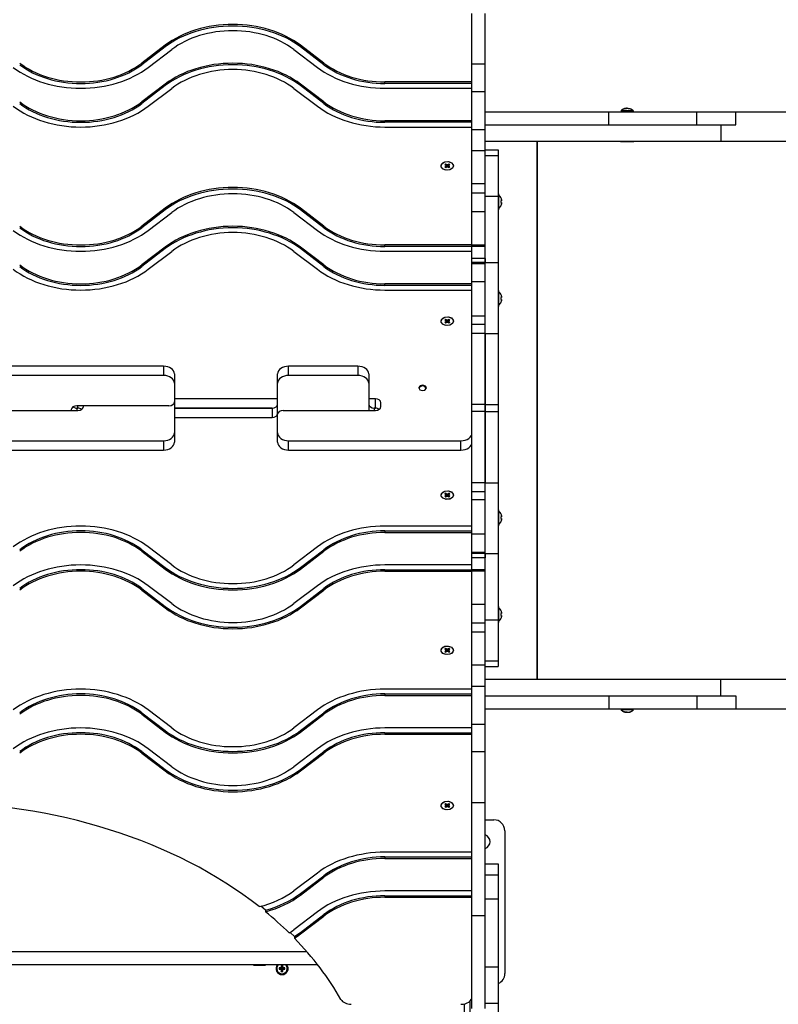
# Model space of a CAD drawing. Units: millimetres. Extents: x 3772 to 12054, y -4363 to 4219.
# Drawn here: x 7654 to 8345, y -1282 to -385 of the extents above; entities that cross this region are included whole.
import ezdxf

# ---------------------------------------------------------------- set-up
doc = ezdxf.new("R2010")
doc.units = ezdxf.units.MM

# ---------------------------------------------------------------- blocks, each defined once
blk = doc.blocks.new('ИЛ-09')
for p, q in [((2745, 763.15), (2745, 809.51)), ((2757, 763.15), (2757, 809.51)), ((2465.6, 780.5), (2444.2, 764.22)), ((2465.6, 779.08), (2465.6, 780.5)), ((2588.71, 779.08), (2588.71, 780.5)), ((2610.11, 764.22), (2588.71, 780.5)), ((2465.6, 779.08), (2444.2, 762.81)), ((2450.13, 760.32), (2471.53, 776.6)), ((2582.77, 776.6), (2604.18, 760.32)), ((2610.11, 762.81), (2588.71, 779.08)), ((2444.2, 762.81), (2444.2, 764.22)), ((2610.11, 762.81), (2610.11, 764.22)), ((2745, 738.05), (2745, 763.15)), ((2757, 763.15), (2745, 763.15)), ((2757, 738.05), (2757, 763.15)), ((2465.6, 745.14), (2444.2, 728.87)), ((2465.6, 743.73), (2465.6, 745.14)), ((2588.71, 743.73), (2588.71, 745.14)), ((2610.11, 728.87), (2588.71, 745.14)), ((2745, 747.09), (2665.73, 747.09)), ((2665.73, 745.67), (2665.73, 747.09)), ((2745, 745.67), (2665.73, 745.67)), ((2465.6, 743.73), (2444.2, 727.45)), ((2450.13, 724.97), (2471.53, 741.24)), ((2582.77, 741.24), (2604.18, 724.97)), ((2610.11, 727.45), (2588.71, 743.73)), ((2665.73, 741.36), (2745, 741.36)), ((2745, 703.47), (2745, 738.05)), ((2757, 738.05), (2745, 738.05)), ((2757, 703.47), (2757, 738.05)), ((2444.2, 727.45), (2444.2, 728.87)), ((2610.11, 727.45), (2610.11, 728.87)), ((2757, 720), (2869.88, 720)), ((2869.88, 708), (2869.88, 720)), ((2869.88, 720), (2949.99, 720)), ((2880.87, 720.92), (2881.79, 720)), ((2886.49, 720.92), (2880.87, 720.92)), ((2881.46, 721.42), (2881.4, 721.42)), ((2892.12, 720.92), (2886.49, 720.92)), ((2892.12, 720.92), (2891.19, 720)), ((2891.58, 721.42), (2891.52, 721.42)), ((2949.99, 720), (2985.47, 720)), ((2949.99, 708), (2949.99, 720)), ((2985.47, 720), (3042.73, 720)), ((2985.47, 708), (2985.47, 720)), ((2665.73, 710.32), (2665.73, 711.73)), ((2745, 711.73), (2665.73, 711.73)), ((2745, 710.32), (2665.73, 710.32)), ((2665.73, 706), (2745, 706)), ((2745, 684.29), (2745, 703.47)), ((2757, 703.47), (2745, 703.47)), ((2757, 708), (2869.88, 708)), ((2757, 684.29), (2757, 703.47)), ((2869.88, 708), (2949.99, 708)), ((2949.99, 708), (2985.47, 708)), ((2971.89, 708), (2971.89, 693)), ((2757, 693), (2971.89, 693)), ((2804.14, 693), (2804.14, 203)), ((2804.3, 693), (2804.3, 203)), ((2880.34, 693), (2880.49, 692.85)), ((2880.49, 692.85), (2892.49, 692.85)), ((2892.64, 693), (2892.49, 692.85)), ((2971.89, 693), (3114.35, 693)), ((2757, 684.29), (2745, 684.29)), ((2745, 654.16), (2745, 684.29)), ((2757, 685.28), (2769, 685.28)), ((2757, 654.16), (2757, 684.29)), ((2769, 685.28), (2769, 680.16)), ((2716.9, 670.62), (2717.81, 672.78)), ((2717.81, 672.78), (2720.25, 674.24)), ((2720.25, 674.24), (2723.42, 674.52)), ((2723.42, 674.52), (2726.29, 673.53)), ((2726.29, 673.53), (2727.93, 671.59)), ((2757, 680.16), (2769, 680.16)), ((2769, 680.16), (2769, 643)), ((2717.02, 669.8), (2716.9, 670.62)), ((2718.54, 667.82), (2717.02, 669.8)), ((2718.71, 667.7), (2718.54, 667.82)), ((2721.58, 666.71), (2718.71, 667.7)), ((2721.13, 672.26), (2720.17, 671.59)), ((2720.17, 671.59), (2720.8, 671.15)), ((2720.8, 670.09), (2720.17, 669.65)), ((2720.17, 669.65), (2721.16, 668.99)), ((2720.17, 669.65), (2721.13, 668.97)), ((2720.8, 671.15), (2721.21, 670.62)), ((2721.21, 670.62), (2720.8, 670.09)), ((2720.8, 670.09), (2721.51, 669.25)), ((2721.75, 671.82), (2721.13, 672.26)), ((2721.13, 672.26), (2722.03, 669.52)), ((2721.13, 668.97), (2721.75, 669.41)), ((2721.21, 670.62), (2721.81, 669.44)), ((2724.75, 666.99), (2721.58, 666.71)), ((2722.5, 671.53), (2721.75, 671.82)), ((2721.75, 671.82), (2722.2, 669.59)), ((2721.75, 669.41), (2722.5, 669.71)), ((2723.25, 671.82), (2722.5, 671.53)), ((2722.5, 671.53), (2722.5, 669.71)), ((2722.5, 669.71), (2723.25, 669.41)), ((2723.25, 671.82), (2722.8, 669.59)), ((2723.87, 672.26), (2722.97, 669.52)), ((2723.79, 670.62), (2723.19, 669.44)), ((2723.87, 672.26), (2723.25, 671.82)), ((2723.25, 669.41), (2723.87, 668.97)), ((2724.2, 670.09), (2723.49, 669.25)), ((2723.79, 670.62), (2724.2, 671.15)), ((2724.2, 670.09), (2723.79, 670.62)), ((2724.83, 669.65), (2723.84, 668.99)), ((2724.83, 671.59), (2723.87, 672.26)), ((2723.87, 668.97), (2724.83, 669.65)), ((2724.2, 671.15), (2724.83, 671.59)), ((2724.83, 669.65), (2724.2, 670.09)), ((2727.19, 668.45), (2724.75, 666.99)), ((2728.1, 670.62), (2727.19, 668.45)), ((2727.93, 671.59), (2728.1, 670.62)), ((2745, 645.79), (2745, 654.16)), ((2757, 654.16), (2745, 654.16)), ((2745, 628.74), (2745, 645.79)), ((2757, 645.79), (2745, 645.79)), ((2757, 645.79), (2757, 654.16)), ((2757, 628.74), (2757, 645.79)), ((2757, 643), (2769, 643)), ((2769.52, 645.25), (2769, 645.25)), ((2769, 643), (2769, 582.57)), ((2769.52, 638), (2769.52, 645.25)), ((2769.52, 630.75), (2769.52, 638)), ((2771.65, 641.03), (2771.68, 641.05)), ((2771.65, 638.78), (2771.94, 638.83)), ((2771.94, 637.17), (2771.65, 637.22)), ((2465.6, 632), (2444.2, 615.73)), ((2465.6, 630.59), (2444.2, 614.31)), ((2450.13, 611.83), (2471.53, 628.1)), ((2465.6, 630.59), (2465.6, 632)), ((2582.77, 628.1), (2604.18, 611.83)), ((2588.71, 630.59), (2588.71, 632)), ((2610.11, 615.73), (2588.71, 632)), ((2610.11, 614.31), (2588.71, 630.59)), ((2757, 628.74), (2745, 628.74)), ((2745, 598.56), (2745, 628.74)), ((2757, 598.56), (2757, 628.74)), ((2769.52, 630.75), (2769, 630.75)), ((2771.68, 634.95), (2771.65, 634.97)), ((2444.2, 614.31), (2444.2, 615.73)), ((2610.11, 614.31), (2610.11, 615.73)), ((2465.6, 596.65), (2444.2, 580.37)), ((2465.6, 595.24), (2444.2, 578.96)), ((2450.13, 576.47), (2471.53, 592.75)), ((2465.6, 595.24), (2465.6, 596.65)), ((2582.77, 592.75), (2604.18, 576.47)), ((2610.11, 580.37), (2588.71, 596.65)), ((2588.71, 595.24), (2588.71, 596.65)), ((2610.11, 578.96), (2588.71, 595.24)), ((2665.73, 597.18), (2665.73, 598.59)), ((2745, 598.59), (2665.73, 598.59)), ((2745, 597.18), (2665.73, 597.18)), ((2665.73, 592.87), (2745, 592.87)), ((2757, 598.56), (2745, 598.56)), ((2745, 597.21), (2745, 598.56)), ((2745, 586.27), (2745, 597.21)), ((2757, 597.21), (2745, 597.21)), ((2757, 597.21), (2757, 598.56)), ((2757, 586.27), (2757, 597.21)), ((2757, 586.27), (2745, 586.27)), ((2745, 582.57), (2745, 586.27)), ((2757, 586.27), (2757, 582.57)), ((2757, 582.57), (2757, 586.27)), ((2444.2, 578.96), (2444.2, 580.37)), ((2610.11, 578.96), (2610.11, 580.37)), ((2745, 581.38), (2745, 582.57)), ((2757, 582.57), (2745, 582.57)), ((2757, 581.38), (2745, 581.38)), ((2745, 564.94), (2745, 581.38)), ((2757, 582.57), (2769, 582.57)), ((2757, 581.38), (2757, 582.57)), ((2757, 564.94), (2757, 581.38)), ((2769, 582.57), (2769, 517.94)), ((2745, 563.24), (2665.73, 563.24)), ((2665.73, 561.82), (2665.73, 563.24)), ((2745, 561.82), (2665.73, 561.82)), ((2665.73, 557.51), (2745, 557.51)), ((2745, 533.66), (2745, 564.94)), ((2757, 564.94), (2745, 564.94)), ((2757, 533.66), (2757, 564.94)), ((2769.52, 557.1), (2769, 557.1)), ((2769.52, 549.85), (2769.52, 557.1)), ((2769.52, 542.6), (2769.52, 549.85)), ((2771.65, 552.88), (2771.68, 552.9)), ((2771.65, 550.63), (2771.94, 550.68)), ((2771.94, 549.01), (2771.65, 549.06)), ((2769.52, 542.6), (2769, 542.6)), ((2771.68, 546.8), (2771.65, 546.82)), ((2716.9, 529.2), (2717.81, 531.36)), ((2717.02, 528.38), (2716.9, 529.2)), ((2717.81, 531.36), (2720.25, 532.82)), ((2721.13, 530.84), (2720.17, 530.17)), ((2720.17, 530.17), (2720.8, 529.73)), ((2720.25, 532.82), (2723.42, 533.1)), ((2720.8, 529.73), (2721.21, 529.2)), ((2721.21, 529.2), (2720.8, 528.67)), ((2721.75, 530.4), (2721.13, 530.84)), ((2721.13, 530.84), (2722.03, 528.1)), ((2721.21, 529.2), (2721.81, 528.02)), ((2722.5, 530.11), (2721.75, 530.4)), ((2721.75, 530.4), (2722.2, 528.17)), ((2723.25, 530.4), (2722.5, 530.11)), ((2722.5, 530.11), (2722.5, 528.29)), ((2723.25, 530.4), (2722.8, 528.17)), ((2723.87, 530.84), (2722.97, 528.1)), ((2723.79, 529.2), (2723.19, 528.02)), ((2723.87, 530.84), (2723.25, 530.4)), ((2723.42, 533.1), (2726.29, 532.11)), ((2723.79, 529.2), (2724.2, 529.73)), ((2724.2, 528.67), (2723.79, 529.2)), ((2724.83, 530.17), (2723.87, 530.84)), ((2724.2, 529.73), (2724.83, 530.17)), ((2726.29, 532.11), (2727.93, 530.17)), ((2728.1, 529.2), (2727.19, 527.03)), ((2727.93, 530.17), (2728.1, 529.2)), ((2757, 533.66), (2745, 533.66)), ((2745, 526.3), (2745, 533.66)), ((2757, 526.3), (2757, 533.66)), ((2718.54, 526.4), (2717.02, 528.38)), ((2718.71, 526.28), (2718.54, 526.4)), ((2721.58, 525.29), (2718.71, 526.28)), ((2720.8, 528.67), (2720.17, 528.23)), ((2720.17, 528.23), (2721.16, 527.57)), ((2720.17, 528.23), (2721.13, 527.55)), ((2720.8, 528.67), (2721.51, 527.82)), ((2721.13, 527.55), (2721.75, 527.99)), ((2724.75, 525.57), (2721.58, 525.29)), ((2721.75, 527.99), (2722.5, 528.29)), ((2722.5, 528.29), (2723.25, 527.99)), ((2723.25, 527.99), (2723.87, 527.55)), ((2724.2, 528.67), (2723.49, 527.82)), ((2724.83, 528.23), (2723.84, 527.57)), ((2723.87, 527.55), (2724.83, 528.23)), ((2724.83, 528.23), (2724.2, 528.67)), ((2727.19, 527.03), (2724.75, 525.57)), ((2745, 517.94), (2745, 526.3)), ((2757, 526.3), (2745, 526.3)), ((2757, 517.94), (2757, 526.3)), ((2757, 517.94), (2745, 517.94)), ((2745, 453.21), (2745, 517.94)), ((2757, 517.94), (2769, 517.94)), ((2757, 517.94), (2757, 453.21)), ((2757, 453.21), (2757, 517.94)), ((2769, 517.94), (2769, 453.21)), ((2464, 488.18), (2307, 488.18)), ((2464, 488.18), (2464, 479.7)), ((2641, 488.18), (2578, 488.18)), ((2578, 479.7), (2578, 488.18)), ((2641, 488.18), (2641, 479.7)), ((2464, 479.7), (2307, 479.7)), ((2474, 481.11), (2474, 472.63)), ((2568, 472.63), (2568, 481.11)), ((2641, 479.7), (2578, 479.7)), ((2651, 481.11), (2651, 472.63)), ((2474, 472.63), (2474, 455.66)), ((2568, 445.05), (2568, 472.63)), ((2651, 472.63), (2651, 447.88)), ((2696.58, 468.91), (2696.5, 468.38)), ((2696.5, 468.38), (2697.4, 466.73)), ((2697.57, 469.46), (2696.54, 468.03)), ((2697.95, 470.39), (2696.58, 468.91)), ((2697.4, 466.73), (2699.63, 465.92)), ((2699.87, 470.15), (2697.57, 469.46)), ((2700.37, 470.85), (2697.95, 470.39)), ((2699.63, 465.92), (2702.05, 466.38)), ((2702.24, 469.58), (2699.87, 470.15)), ((2702.6, 470.04), (2700.37, 470.85)), ((2702.05, 466.38), (2703.42, 467.86)), ((2703.46, 468.03), (2702.24, 469.58)), ((2703.5, 468.38), (2702.6, 470.04)), ((2703.42, 467.86), (2703.5, 468.38)), ((2568, 458.49), (2474, 458.49)), ((2657, 458.49), (2651, 458.49)), ((2657, 450), (2657, 458.49)), ((2380, 448.59), (2380, 447.88)), ((2381.43, 451.06), (2384.09, 450.06)), ((2384.09, 450.06), (2385, 450)), ((2469, 452.12), (2385, 452.12)), ((2385, 450), (2385, 447.88)), ((2385, 450), (2386, 450)), ((2386, 450), (2385, 450)), ((2386, 450), (2386, 452.12)), ((2386.91, 449.94), (2386, 450)), ((2389.57, 448.94), (2386.91, 449.94)), ((2391, 451.41), (2391, 452.12)), ((2474, 455.66), (2474, 427.37)), ((2474, 450), (2563, 450)), ((2563, 450), (2474, 450)), ((2563, 450), (2563, 441.51)), ((2656, 450), (2657, 450)), ((2656, 450), (2656, 447.88)), ((2657, 450), (2656, 450)), ((2657.91, 449.94), (2657, 450)), ((2660.57, 448.94), (2657.91, 449.94)), ((2662, 451.41), (2662, 454.95)), ((2745, 446.79), (2745, 453.21)), ((2757, 453.21), (2745, 453.21)), ((2757, 453.21), (2769, 453.21)), ((2757, 453.21), (2757, 446.79)), ((2757, 446.79), (2757, 453.21)), ((2769, 453.21), (2769, 446.79)), ((2302, 447.88), (2386, 447.88)), ((2474, 441.51), (2563, 441.51)), ((2568, 427.37), (2568, 444.34)), ((2573, 447.88), (2657, 447.88)), ((2757, 446.79), (2745, 446.79)), ((2745, 427.84), (2745, 446.79)), ((2757, 446.79), (2769, 446.79)), ((2757, 446.79), (2757, 382.06)), ((2757, 382.06), (2757, 446.79)), ((2769, 446.79), (2769, 382.06)), ((2474, 427.37), (2474, 418.89)), ((2568, 418.89), (2568, 427.37)), ((2745, 427.37), (2745, 427.84)), ((2745, 426.83), (2745, 427.37)), ((2745, 382.06), (2745, 427.37)), ((2307, 420.3), (2464, 420.3)), ((2464, 420.3), (2464, 411.82)), ((2578, 420.3), (2735, 420.3)), ((2578, 411.82), (2578, 420.3)), ((2735, 411.82), (2735, 420.3)), ((2307, 411.82), (2464, 411.82)), ((2578, 411.82), (2735, 411.82)), ((2745, 373.7), (2745, 382.06)), ((2757, 382.06), (2745, 382.06)), ((2757, 382.06), (2769, 382.06)), ((2757, 373.7), (2757, 382.06)), ((2769, 382.06), (2769, 317.43)), ((2716.9, 370.8), (2717.81, 372.97)), ((2717.07, 369.83), (2716.9, 370.8)), ((2718.71, 367.89), (2717.07, 369.83)), ((2717.81, 372.97), (2720.25, 374.43)), ((2721.58, 366.9), (2718.71, 367.89)), ((2721.13, 372.45), (2720.17, 371.77)), ((2720.17, 371.77), (2721.16, 372.43)), ((2720.17, 371.77), (2720.8, 371.33)), ((2720.8, 370.27), (2720.17, 369.83)), ((2720.17, 369.83), (2721.13, 369.16)), ((2720.25, 374.43), (2723.42, 374.71)), ((2720.8, 371.33), (2721.51, 372.18)), ((2720.8, 371.33), (2721.21, 370.8)), ((2721.21, 370.8), (2720.8, 370.27)), ((2721.75, 372.01), (2721.13, 372.45)), ((2721.13, 369.16), (2722.03, 371.9)), ((2721.13, 369.16), (2721.75, 369.6)), ((2721.21, 370.8), (2721.81, 371.98)), ((2722.5, 371.71), (2721.75, 372.01)), ((2721.75, 369.6), (2722.2, 371.83)), ((2721.75, 369.6), (2722.5, 369.89)), ((2723.25, 372.01), (2722.5, 371.71)), ((2722.5, 369.89), (2722.5, 371.71)), ((2722.5, 369.89), (2723.25, 369.6)), ((2723.25, 369.6), (2722.8, 371.83)), ((2723.87, 369.16), (2722.97, 371.9)), ((2723.79, 370.8), (2723.19, 371.98)), ((2723.87, 372.45), (2723.25, 372.01)), ((2723.25, 369.6), (2723.87, 369.16)), ((2723.42, 374.71), (2726.29, 373.72)), ((2724.2, 371.33), (2723.49, 372.18)), ((2723.79, 370.8), (2724.2, 371.33)), ((2724.2, 370.27), (2723.79, 370.8)), ((2724.83, 371.77), (2723.84, 372.43)), ((2724.83, 371.77), (2723.87, 372.45)), ((2723.87, 369.16), (2724.83, 369.83)), ((2724.2, 371.33), (2724.83, 371.77)), ((2724.83, 369.83), (2724.2, 370.27)), ((2727.19, 368.64), (2724.75, 367.18)), ((2726.29, 373.72), (2726.46, 373.6)), ((2726.46, 373.6), (2727.98, 371.62)), ((2728.1, 370.8), (2727.19, 368.64)), ((2727.98, 371.62), (2728.1, 370.8)), ((2745, 366.34), (2745, 373.7)), ((2757, 373.7), (2745, 373.7)), ((2757, 366.34), (2757, 373.7)), ((2724.75, 367.18), (2721.58, 366.9)), ((2745, 335.06), (2745, 366.34)), ((2757, 366.34), (2745, 366.34)), ((2757, 335.06), (2757, 366.34)), ((2769.52, 357.4), (2769, 357.4)), ((2769.52, 350.15), (2769.52, 357.4)), ((2769.52, 342.9), (2769.52, 350.15)), ((2771.65, 353.18), (2771.68, 353.2)), ((2771.65, 350.94), (2771.94, 350.99)), ((2745, 342.49), (2665.73, 342.49)), ((2769.52, 342.9), (2769, 342.9)), ((2771.94, 349.32), (2771.65, 349.37)), ((2771.68, 347.1), (2771.65, 347.12)), ((2665.73, 338.18), (2665.73, 336.76)), ((2665.73, 338.18), (2745, 338.18)), ((2665.73, 336.76), (2745, 336.76)), ((2745, 318.62), (2745, 335.06)), ((2757, 335.06), (2745, 335.06)), ((2757, 318.62), (2757, 335.06)), ((2471.53, 307.25), (2450.13, 323.53)), ((2604.18, 323.53), (2582.77, 307.25)), ((2444.2, 321.04), (2465.6, 304.76)), ((2444.2, 321.04), (2444.2, 319.63)), ((2444.2, 319.63), (2465.6, 303.35)), ((2588.71, 304.76), (2610.11, 321.04)), ((2588.71, 303.35), (2610.11, 319.63)), ((2610.11, 321.04), (2610.11, 319.63)), ((2757, 318.62), (2745, 318.62)), ((2745, 317.43), (2745, 318.62)), ((2757, 317.43), (2745, 317.43)), ((2745, 313.73), (2745, 317.43)), ((2757, 317.43), (2757, 318.62)), ((2757, 317.43), (2757, 313.73)), ((2757, 317.43), (2769, 317.43)), ((2757, 313.73), (2757, 317.43)), ((2769, 317.43), (2769, 257)), ((2745, 307.13), (2665.73, 307.13)), ((2745, 302.79), (2745, 313.73)), ((2757, 313.73), (2745, 313.73)), ((2757, 302.79), (2757, 313.73)), ((2465.6, 304.76), (2465.6, 303.35)), ((2588.71, 304.76), (2588.71, 303.35)), ((2665.73, 302.82), (2745, 302.82)), ((2665.73, 302.82), (2665.73, 301.41)), ((2665.73, 301.41), (2745, 301.41)), ((2745, 301.44), (2745, 302.79)), ((2757, 302.79), (2745, 302.79)), ((2745, 271.26), (2745, 301.44)), ((2757, 301.44), (2745, 301.44)), ((2757, 301.44), (2757, 302.79)), ((2757, 271.26), (2757, 301.44)), ((2471.53, 271.9), (2450.13, 288.17)), ((2604.18, 288.17), (2582.77, 271.9)), ((2444.2, 285.69), (2444.2, 284.27)), ((2444.2, 285.69), (2465.6, 269.41)), ((2444.2, 284.27), (2465.6, 268)), ((2588.71, 269.41), (2610.11, 285.69)), ((2588.71, 268), (2610.11, 284.27)), ((2610.11, 285.69), (2610.11, 284.27)), ((2465.6, 269.41), (2465.6, 268)), ((2588.71, 269.41), (2588.71, 268)), ((2745, 254.21), (2745, 271.26)), ((2757, 271.26), (2745, 271.26)), ((2757, 254.21), (2757, 271.26)), ((2769.52, 269.25), (2769, 269.25)), ((2769.52, 262), (2769.52, 269.25)), ((2769.52, 254.75), (2769.52, 262)), ((2771.65, 265.03), (2771.68, 265.05)), ((2771.65, 262.78), (2771.94, 262.83)), ((2771.94, 261.17), (2771.65, 261.22)), ((2757, 254.21), (2745, 254.21)), ((2745, 245.84), (2745, 254.21)), ((2757, 257), (2769, 257)), ((2757, 245.84), (2757, 254.21)), ((2769, 257), (2769, 219.84)), ((2769.52, 254.75), (2769, 254.75)), ((2771.68, 258.95), (2771.65, 258.97)), ((2757, 245.84), (2745, 245.84)), ((2745, 215.71), (2745, 245.84)), ((2757, 215.71), (2757, 245.84)), ((2720.25, 233.01), (2723.42, 233.29)), ((2723.42, 233.29), (2726.29, 232.3)), ((2716.9, 229.38), (2717.81, 231.55)), ((2717.07, 228.41), (2716.9, 229.38)), ((2718.71, 226.47), (2717.07, 228.41)), ((2717.81, 231.55), (2720.25, 233.01)), ((2721.58, 225.48), (2718.71, 226.47)), ((2721.13, 231.03), (2720.17, 230.35)), ((2720.17, 230.35), (2721.16, 231.01)), ((2720.17, 230.35), (2720.8, 229.91)), ((2720.8, 228.85), (2720.17, 228.41)), ((2720.17, 228.41), (2721.13, 227.74)), ((2720.8, 229.91), (2721.51, 230.75)), ((2720.8, 229.91), (2721.21, 229.38)), ((2721.21, 229.38), (2720.8, 228.85)), ((2721.75, 230.59), (2721.13, 231.03)), ((2721.13, 227.74), (2722.03, 230.48)), ((2721.13, 227.74), (2721.75, 228.18)), ((2721.21, 229.38), (2721.81, 230.56)), ((2724.75, 225.76), (2721.58, 225.48)), ((2722.5, 230.29), (2721.75, 230.59)), ((2721.75, 228.18), (2722.2, 230.41)), ((2721.75, 228.18), (2722.5, 228.47)), ((2723.25, 230.59), (2722.5, 230.29)), ((2722.5, 228.47), (2722.5, 230.29)), ((2722.5, 228.47), (2723.25, 228.18)), ((2723.25, 228.18), (2722.8, 230.41)), ((2723.87, 227.74), (2722.97, 230.48)), ((2723.79, 229.38), (2723.19, 230.56)), ((2723.87, 231.03), (2723.25, 230.59)), ((2723.25, 228.18), (2723.87, 227.74)), ((2724.2, 229.91), (2723.49, 230.75)), ((2723.79, 229.38), (2724.2, 229.91)), ((2724.2, 228.85), (2723.79, 229.38)), ((2724.83, 230.35), (2723.84, 231.01)), ((2724.83, 230.35), (2723.87, 231.03)), ((2723.87, 227.74), (2724.83, 228.41)), ((2724.2, 229.91), (2724.83, 230.35)), ((2724.83, 228.41), (2724.2, 228.85)), ((2727.19, 227.22), (2724.75, 225.76)), ((2726.29, 232.3), (2726.46, 232.18)), ((2726.46, 232.18), (2727.98, 230.2)), ((2728.1, 229.38), (2727.19, 227.22)), ((2727.98, 230.2), (2728.1, 229.38)), ((2745, 196.53), (2745, 215.71)), ((2757, 215.71), (2745, 215.71)), ((2757, 219.84), (2769, 219.84)), ((2757, 196.53), (2757, 215.71)), ((2769, 219.84), (2769, 214.72)), ((2757, 214.72), (2769, 214.72)), ((2757, 203), (2971.89, 203)), ((2880.34, 203), (2880.49, 203.15)), ((2880.49, 203.15), (2892.49, 203.15)), ((2892.64, 203), (2892.49, 203.15)), ((2971.89, 188), (2971.89, 203)), ((2971.89, 203), (3114.35, 203)), ((2745, 194), (2665.73, 194)), ((2665.73, 189.68), (2665.73, 188.27)), ((2665.73, 189.68), (2745, 189.68)), ((2745, 161.95), (2745, 196.53)), ((2757, 196.53), (2745, 196.53)), ((2757, 161.95), (2757, 196.53)), ((2665.73, 188.27), (2745, 188.27)), ((2757, 188), (2869.88, 188)), ((2869.88, 188), (2869.88, 176)), ((2869.88, 188), (2949.99, 188)), ((2949.99, 188), (2985.47, 188)), ((2949.99, 188), (2949.99, 176)), ((2985.47, 188), (2985.47, 176)), ((2444.2, 172.55), (2444.2, 171.13)), ((2444.2, 172.55), (2465.6, 156.27)), ((2444.2, 171.13), (2465.6, 154.86)), ((2471.53, 158.76), (2450.13, 175.03)), ((2604.18, 175.03), (2582.77, 158.76)), ((2588.71, 156.27), (2610.11, 172.55)), ((2588.71, 154.86), (2610.11, 171.13)), ((2610.11, 172.55), (2610.11, 171.13)), ((2757, 176), (2869.88, 176)), ((2869.88, 176), (2949.99, 176)), ((2880.87, 175.08), (2881.79, 176)), ((2886.49, 175.08), (2880.87, 175.08)), ((2881.46, 174.58), (2881.4, 174.58)), ((2892.12, 175.08), (2886.49, 175.08)), ((2892.12, 175.08), (2891.19, 176)), ((2891.58, 174.58), (2891.52, 174.58)), ((2949.99, 176), (2985.47, 176)), ((2985.47, 176), (3042.73, 176)), ((2745, 136.85), (2745, 161.95)), ((2757, 161.95), (2745, 161.95)), ((2757, 136.85), (2757, 161.95)), ((2465.6, 156.27), (2465.6, 154.86)), ((2588.71, 156.27), (2588.71, 154.86)), ((2745, 158.64), (2665.73, 158.64)), ((2665.73, 154.33), (2665.73, 152.91)), ((2665.73, 154.33), (2745, 154.33)), ((2665.73, 152.91), (2745, 152.91)), ((2444.2, 137.19), (2465.6, 120.92)), ((2444.2, 137.19), (2444.2, 135.78)), ((2444.2, 135.78), (2465.6, 119.5)), ((2471.53, 123.4), (2450.13, 139.68)), ((2604.18, 139.68), (2582.77, 123.4)), ((2588.71, 120.92), (2610.11, 137.19)), ((2588.71, 119.5), (2610.11, 135.78)), ((2610.11, 137.19), (2610.11, 135.78)), ((2757, 136.85), (2745, 136.85)), ((2745, 90.49), (2745, 136.85)), ((2757, 90.49), (2757, 136.85)), ((2465.6, 120.92), (2465.6, 119.5)), ((2588.71, 120.92), (2588.71, 119.5)), ((2716.9, 87.96), (2717.81, 90.13)), ((2717.81, 90.13), (2720.25, 91.59)), ((2720.25, 91.59), (2723.42, 91.87)), ((2723.42, 91.87), (2726.29, 90.88)), ((2726.29, 90.88), (2726.46, 90.76)), ((2726.46, 90.76), (2727.98, 88.77)), ((2745, -12.45), (2745, 90.49)), ((2757, 90.49), (2745, 90.49)), ((2757, -12.45), (2757, 90.49)), ((2717.07, 86.99), (2716.9, 87.96)), ((2718.71, 85.05), (2717.07, 86.99)), ((2721.58, 84.06), (2718.71, 85.05)), ((2721.13, 89.61), (2720.17, 88.93)), ((2720.17, 88.93), (2721.16, 89.59)), ((2720.17, 88.93), (2720.8, 88.49)), ((2720.8, 87.43), (2720.17, 86.99)), ((2720.17, 86.99), (2721.13, 86.32)), ((2720.8, 88.49), (2721.51, 89.33)), ((2720.8, 88.49), (2721.21, 87.96)), ((2721.21, 87.96), (2720.8, 87.43)), ((2721.75, 89.17), (2721.13, 89.61)), ((2721.13, 86.32), (2722.03, 89.06)), ((2721.13, 86.32), (2721.75, 86.76)), ((2721.21, 87.96), (2721.81, 89.14)), ((2724.75, 84.34), (2721.58, 84.06)), ((2722.5, 88.87), (2721.75, 89.17)), ((2721.75, 86.76), (2722.2, 88.99)), ((2721.75, 86.76), (2722.5, 87.05)), ((2723.25, 89.17), (2722.5, 88.87)), ((2722.5, 87.05), (2722.5, 88.87)), ((2722.5, 87.05), (2723.25, 86.76)), ((2723.25, 86.76), (2722.8, 88.99)), ((2723.87, 86.32), (2722.97, 89.06)), ((2723.79, 87.96), (2723.19, 89.14)), ((2723.87, 89.61), (2723.25, 89.17)), ((2723.25, 86.76), (2723.87, 86.32)), ((2724.2, 88.49), (2723.49, 89.33)), ((2723.79, 87.96), (2724.2, 88.49)), ((2724.2, 87.43), (2723.79, 87.96)), ((2724.83, 88.93), (2723.84, 89.59)), ((2724.83, 88.93), (2723.87, 89.61)), ((2723.87, 86.32), (2724.83, 86.99)), ((2724.2, 88.49), (2724.83, 88.93)), ((2724.83, 86.99), (2724.2, 87.43)), ((2727.19, 85.8), (2724.75, 84.34)), ((2728.1, 87.96), (2727.19, 85.8)), ((2727.98, 88.77), (2728.1, 87.96)), ((2757, 75), (2765, 75)), ((2775, 65), (2775, -65)), ((2745, 45.5), (2665.73, 45.5)), ((2665.73, 41.19), (2745, 41.19)), ((2665.73, 41.19), (2665.73, 39.78)), ((2665.73, 39.78), (2745, 39.78)), ((2757, 34.99), (2769, 34.99)), ((2757, 34.99), (2769, 34.99)), ((2757, 34.97), (2769, 34.97)), ((2769, 34.99), (2769, 34.97)), ((2769, 34.97), (2769, 24.97)), ((2604.18, 26.54), (2582.77, 10.27)), ((2588.71, 7.78), (2610.11, 24.06)), ((2588.71, 6.37), (2610.11, 22.64)), ((2610.11, 24.06), (2610.11, 22.64)), ((2757, 24.97), (2769, 24.97)), ((2769, 24.97), (2769, 3)), ((2745, 10.15), (2665.73, 10.15)), ((2588.71, 7.78), (2588.71, 6.37)), ((2665.73, 5.84), (2665.73, 4.42)), ((2665.73, 5.84), (2745, 5.84)), ((2665.73, 4.42), (2745, 4.42)), ((2757, 3), (2769, 3)), ((2769, 3), (2769, -59.07)), ((2556.92, -7.33), (2552.53, -3.78)), ((2556.92, -7.33), (2556.92, -8.74)), ((2604.18, -8.81), (2582.77, -25.09)), ((2588.71, -27.58), (2610.11, -11.3)), ((2588.71, -28.99), (2610.11, -12.71)), ((2610.11, -11.3), (2610.11, -12.71)), ((2745, -96.75), (2745, -12.45)), ((2757, -12.45), (2745, -12.45)), ((2757, -96.75), (2757, -12.45)), ((2583.21, -31.39), (2579.36, -27.52)), ((2583.21, -31.39), (2583.21, -32.8)), ((2588.71, -27.58), (2588.71, -28.99)), ((1905.51, -45), (2594.49, -45)), ((2604.42, -57), (1895.58, -57)), ((2546, -57.5), (2546, -57)), ((2546, -57.5), (2557, -57.5)), ((2557, -57.5), (2557, -57)), ((2569.4, -59.81), (2569.4, -61.19)), ((2569.4, -59.81), (2571.14, -60.35)), ((2571.31, -59.81), (2569.4, -59.81)), ((2569.4, -61.19), (2571.14, -60.65)), ((2569.4, -61.19), (2571.31, -61.19)), ((2571.14, -60.35), (2571.85, -60.35)), ((2571.14, -60.65), (2571.14, -60.35)), ((2571.85, -60.65), (2571.14, -60.65)), ((2572.69, -57.9), (2571.31, -57.9)), ((2571.31, -57.9), (2571.85, -59.64)), ((2571.31, -57.9), (2571.31, -59.81)), ((2571.31, -59.81), (2571.85, -60.35)), ((2571.31, -61.19), (2571.85, -60.65)), ((2571.31, -61.19), (2571.31, -63.1)), ((2571.31, -63.1), (2571.85, -61.36)), ((2571.85, -59.64), (2572.15, -59.64)), ((2571.85, -60.35), (2571.85, -59.64)), ((2571.85, -61.36), (2571.85, -60.65)), ((2572.15, -61.36), (2571.85, -61.36)), ((2572.69, -57.9), (2572.15, -59.64)), ((2572.15, -59.64), (2572.15, -60.35)), ((2572.69, -59.81), (2572.15, -60.35)), ((2572.15, -60.35), (2572.86, -60.35)), ((2572.15, -60.65), (2572.15, -61.36)), ((2572.69, -61.19), (2572.15, -60.65)), ((2572.86, -60.65), (2572.15, -60.65)), ((2572.69, -63.1), (2572.15, -61.36)), ((2572.69, -59.81), (2572.69, -57.9)), ((2574.6, -59.81), (2572.69, -59.81)), ((2572.69, -61.19), (2574.6, -61.19)), ((2572.69, -63.1), (2572.69, -61.19)), ((2574.6, -59.81), (2572.86, -60.35)), ((2572.86, -60.35), (2572.86, -60.65)), ((2574.6, -61.19), (2572.86, -60.65)), ((2574.6, -61.19), (2574.6, -59.81)), ((2757, -59.07), (2769, -59.07)), ((2769, -59.07), (2769, -92.02)), ((2571.31, -63.1), (2572.69, -63.1)), ((2757, -78.57), (2757.15, -78.72)), ((2757.15, -90.72), (2757.15, -78.72)), ((2769, -83.87), (2769.15, -84.02)), ((2769.15, -96.02), (2769.15, -84.02)), ((2738, -92.73), (2738, -675.75)), ((2743, -90.23), (2743, -678.07)), ((2757, -90.87), (2757.15, -90.72)), ((2757, -92.02), (2769, -92.02)), ((2769, -92.02), (2769, -193.98))]:
    blk.add_line(p, q)
for centre, radius, start, end in [((2885.91, 716.07), 7, 130.15292, 136.14008), ((2887.07, 716.07), 7, 43.85992, 49.84708), ((2764.07, 638), 8.2, 21.8391, 48.34574), ((2764.07, 638), 8.2, 311.65426, 338.1609), ((2764.07, 549.85), 8.2, 21.8391, 48.34574), ((2764.07, 549.85), 8.2, 311.65426, 338.1609), ((2764.07, 350.15), 8.2, 21.8391, 48.34574), ((2764.07, 350.15), 8.2, 311.65426, 338.1609), ((2764.07, 262), 8.2, 21.8391, 48.34574), ((2764.07, 262), 8.2, 311.65426, 338.1609), ((2885.91, 179.93), 7, 223.85992, 229.84708), ((2887.07, 179.93), 7, 310.15292, 316.14008), ((2765, 65), 10, 0, 90), ((2755, 55), 6.5, 287.92021, 72.07979), ((2572, -60.5), 5.5, 140.4788, 270), ((2572, -60.5), 4.75, 132.5369, 270), ((2572, -60.5), 5.5, 270, 39.5212), ((2572, -60.5), 4.75, 270, 47.4631), ((2765, -65), 10, 293.57818, 0)]:
    blk.add_arc(centre, radius, start, end)
for centre, major_axis, ratio, start_param, end_param in [((2527.15, 740.03), (84.05, 0), 0.707107, 0.749051, 2.392542), ((2527.15, 738.61), (84.05, 0), 0.707107, 0.749051, 2.392542), ((2527.15, 740.03), (-75.95, 0), 0.707107, 3.890643, 5.534135), ((2388.58, 800.79), (75.95, 0), 0.707107, 3.890643, 5.534135), ((2388.58, 799.38), (75.95, 0), 0.707107, 3.890643, 5.534135), ((2527.15, 704.67), (84.05, 0), 0.707107, 0.749051, 2.392542), ((2527.15, 703.26), (84.05, 0), 0.707107, 0.749051, 2.392542), ((2665.73, 800.79), (75.95, 0), 0.707107, 3.890643, 4.712389), ((2665.73, 799.38), (75.95, 0), 0.707107, 3.890643, 4.712389), ((2388.58, 800.79), (-84.05, 0), 0.707107, 0.749051, 2.392542), ((2527.15, 704.67), (-75.95, 0), 0.707107, 3.890643, 5.534135), ((2665.73, 800.79), (-84.05, 0), 0.707107, 0.749051, 1.570796), ((2388.58, 765.44), (75.95, 0), 0.707107, 3.890643, 5.534135), ((2388.58, 764.02), (75.95, 0), 0.707107, 3.890643, 5.534135), ((2665.73, 765.44), (75.95, 0), 0.707107, 3.890643, 4.712389), ((2665.73, 764.02), (75.95, 0), 0.707107, 3.890643, 4.712389), ((2388.58, 765.44), (-84.05, 0), 0.707107, 0.749051, 2.392542), ((2665.73, 765.44), (-84.05, 0), 0.707107, 0.749051, 1.570796), ((2527.15, 591.53), (84.05, 0), 0.707107, 0.749051, 2.392542), ((2527.15, 590.12), (84.05, 0), 0.707107, 0.749051, 2.392542), ((2527.15, 591.53), (-75.95, 0), 0.707107, 3.890643, 5.534135), ((2764.15, 638), (0, 8.18), 0.985899, 4.976764, 5.091534), ((2764.15, 638), (0, 8.18), 0.985899, 4.976764, 5.091534), ((2764.97, 638), (0, 8.04), 0.835617, 4.712389, 4.809881), ((2764.97, 638), (0, 8.04), 0.835617, 4.614897, 4.809881), ((2764.97, 638), (0, 8.04), 0.835617, 4.614897, 4.712389), ((2764.15, 638), (0, 8.18), 0.985899, 4.333244, 4.448014), ((2764.15, 638), (0, 8.18), 0.985899, 4.333244, 4.448014), ((2388.58, 652.3), (-84.05, 0), 0.707107, 0.749051, 2.392542), ((2388.58, 652.3), (75.95, 0), 0.707107, 3.890643, 5.534135), ((2388.58, 650.88), (75.95, 0), 0.707107, 3.890643, 5.534135), ((2527.15, 556.18), (84.05, 0), 0.707107, 0.749051, 2.392542), ((2527.15, 554.77), (84.05, 0), 0.707107, 0.749051, 2.392542), ((2527.15, 556.18), (-75.95, 0), 0.707107, 3.890643, 5.534135), ((2665.73, 652.3), (-84.05, 0), 0.707107, 0.749051, 1.570796), ((2665.73, 652.3), (75.95, 0), 0.707107, 3.890643, 4.712389), ((2665.73, 650.88), (75.95, 0), 0.707107, 3.890643, 4.712389), ((2388.58, 616.94), (-84.05, 0), 0.707107, 0.749051, 2.392542), ((2388.58, 616.94), (75.95, 0), 0.707107, 3.890643, 5.534135), ((2388.58, 615.53), (75.95, 0), 0.707107, 3.890643, 5.534135), ((2665.73, 616.94), (-84.05, 0), 0.707107, 0.749051, 1.570796), ((2665.73, 616.94), (75.95, 0), 0.707107, 3.890643, 4.712389), ((2665.73, 615.53), (75.95, 0), 0.707107, 3.890643, 4.712389), ((2764.15, 549.85), (0, 8.18), 0.985899, 4.976764, 5.091534), ((2764.15, 549.85), (0, 8.18), 0.985899, 4.976764, 5.091534), ((2764.97, 549.85), (0, 8.04), 0.835617, 4.712389, 4.809881), ((2764.97, 549.85), (0, 8.04), 0.835617, 4.614897, 4.809881), ((2764.97, 549.85), (0, 8.04), 0.835617, 4.614897, 4.712389), ((2764.15, 549.85), (0, 8.18), 0.985899, 4.333244, 4.448014), ((2764.15, 549.85), (0, 8.18), 0.985899, 4.333244, 4.448014), ((2464, 481.11), (-10, 0), 0.707107, 3.141593, 4.712389), ((2578, 481.11), (-10, 0), 0.707107, 4.712389, 6.283185), ((2641, 481.11), (-10, 0), 0.707107, 3.141593, 4.712389), ((2464, 472.63), (10, 0), 0.707107, 0, 1.570796), ((2578, 472.63), (-10, 0), 0.707107, 4.712389, 6.283185), ((2641, 472.63), (10, 0), 0.707107, 0, 1.570796), ((2657, 454.95), (-5, 0), 0.707107, 3.141593, 4.712389), ((2385, 448.59), (-5, 0), 0.707107, 4.712389, 6.283185), ((2386, 451.41), (5, 0), 0.707107, 4.712389, 6.283185), ((2469, 455.66), (5, 0), 0.707107, 4.712389, 6.283185), ((2563, 453.54), (5, 0), 0.707107, 4.712389, 6.283185), ((2656, 453.54), (-5, 0), 0.707107, 0, 1.570796), ((2657, 451.41), (5, 0), 0.707107, 4.712389, 6.283185), ((2563, 445.05), (5, 0), 0.707107, 4.712389, 6.283185), ((2573, 444.34), (-5, 0), 0.707107, 4.712389, 6.283185), ((2464, 427.37), (10, 0), 0.707107, 4.712389, 6.283185), ((2578, 427.37), (-10, 0), 0.707107, 0, 1.570796), ((2735, 427.37), (10, 0), 0.707107, 4.712389, 6.283185), ((2464, 418.89), (10, 0), 0.707107, 4.712389, 6.283185), ((2578, 418.89), (10, 0), 0.707107, 3.141593, 4.712389), ((2735, 418.89), (10, 0), 0.707107, 4.712389, 6.283185), ((2764.15, 350.15), (0, 8.18), 0.985899, 4.976764, 5.091534), ((2764.15, 350.15), (0, 8.18), 0.985899, 4.976764, 5.091534), ((2764.97, 350.15), (0, 8.04), 0.835617, 4.712389, 4.809881), ((2764.97, 350.15), (0, 8.04), 0.835617, 4.614897, 4.809881), ((2764.97, 350.15), (0, 8.04), 0.835617, 4.614897, 4.712389), ((2388.58, 283.06), (84.05, 0), 0.707107, 0.749051, 2.392542), ((2665.73, 283.06), (-84.05, 0), 0.707107, 4.712389, 5.534135), ((2764.15, 350.15), (0, 8.18), 0.985899, 4.333244, 4.448014), ((2764.15, 350.15), (0, 8.18), 0.985899, 4.333244, 4.448014), ((2388.58, 284.47), (-75.95, 0), 0.707107, 3.890643, 5.534135), ((2388.58, 283.06), (-75.95, 0), 0.707107, 3.890643, 5.534135), ((2665.73, 284.47), (-75.95, 0), 0.707107, 4.712389, 5.534135), ((2665.73, 283.06), (-75.95, 0), 0.707107, 4.712389, 5.534135), ((2388.58, 247.7), (84.05, 0), 0.707107, 0.749051, 2.392542), ((2527.15, 343.82), (75.95, 0), 0.707107, 3.890643, 5.534135), ((2665.73, 247.7), (-84.05, 0), 0.707107, 4.712389, 5.534135), ((2388.58, 249.12), (-75.95, 0), 0.707107, 3.890643, 5.534135), ((2388.58, 247.7), (-75.95, 0), 0.707107, 3.890643, 5.534135), ((2527.15, 345.23), (-84.05, 0), 0.707107, 0.749051, 2.392542), ((2527.15, 343.82), (-84.05, 0), 0.707107, 0.749051, 2.392542), ((2665.73, 249.12), (-75.95, 0), 0.707107, 4.712389, 5.534135), ((2665.73, 247.7), (-75.95, 0), 0.707107, 4.712389, 5.534135), ((2527.15, 309.88), (-84.05, 0), 0.707107, 0.749051, 2.392542), ((2527.15, 308.47), (75.95, 0), 0.707107, 3.890643, 5.534135), ((2527.15, 308.47), (-84.05, 0), 0.707107, 0.749051, 2.392542), ((2764.15, 262), (0, 8.18), 0.985899, 4.976764, 5.091534), ((2764.15, 262), (0, 8.18), 0.985899, 4.976764, 5.091534), ((2764.97, 262), (0, 8.04), 0.835617, 4.712389, 4.809881), ((2764.97, 262), (0, 8.04), 0.835617, 4.614897, 4.809881), ((2764.97, 262), (0, 8.04), 0.835617, 4.614897, 4.712389), ((2764.15, 262), (0, 8.18), 0.985899, 4.333244, 4.448014), ((2764.15, 262), (0, 8.18), 0.985899, 4.333244, 4.448014), ((2388.58, 134.56), (84.05, 0), 0.707107, 0.749051, 2.392542), ((2388.58, 135.98), (-75.95, 0), 0.707107, 3.890643, 5.534135), ((2665.73, 134.56), (-84.05, 0), 0.707107, 4.712389, 5.534135), ((2665.73, 135.98), (-75.95, 0), 0.707107, 4.712389, 5.534135), ((2388.58, 134.56), (-75.95, 0), 0.707107, 3.890643, 5.534135), ((2665.73, 134.56), (-75.95, 0), 0.707107, 4.712389, 5.534135), ((2388.58, 99.21), (84.05, 0), 0.707107, 0.749051, 2.392542), ((2388.58, 100.62), (-75.95, 0), 0.707107, 3.890643, 5.534135), ((2388.58, 99.21), (-75.95, 0), 0.707107, 3.890643, 5.534135), ((2527.15, 196.74), (-84.05, 0), 0.707107, 0.749051, 2.392542), ((2527.15, 195.33), (-84.05, 0), 0.707107, 0.749051, 2.392542), ((2527.15, 195.33), (75.95, 0), 0.707107, 3.890643, 5.534135), ((2665.73, 99.21), (-84.05, 0), 0.707107, 4.712389, 5.534135), ((2665.73, 100.62), (-75.95, 0), 0.707107, 4.712389, 5.534135), ((2665.73, 99.21), (-75.95, 0), 0.707107, 4.712389, 5.534135), ((2527.15, 161.39), (-84.05, 0), 0.707107, 0.749051, 2.392542), ((2527.15, 159.97), (-84.05, 0), 0.707107, 0.749051, 2.392542), ((2527.15, 159.97), (75.95, 0), 0.707107, 3.890643, 5.534135), ((2250, -195.59), (405, 0), 0.707107, 0.732332, 2.409261), ((2665.73, -13.93), (-84.05, 0), 0.707107, 4.712389, 5.534135), ((2665.73, -12.51), (-75.95, 0), 0.707107, 4.712389, 5.534135), ((2665.73, -13.93), (-75.95, 0), 0.707107, 4.712389, 5.534135), ((2527.15, 46.84), (75.95, 0), 0.707107, 5.034063, 5.534135), ((2665.73, -49.28), (-84.05, 0), 0.707107, 4.712389, 5.534135), ((2527.15, 48.25), (84.05, 0), 0.707107, 5.074462, 5.534135), ((2527.15, 46.84), (84.05, 0), 0.707107, 5.074462, 5.534135), ((2665.73, -47.87), (-75.95, 0), 0.707107, 4.712389, 5.534135), ((2665.73, -49.28), (-75.95, 0), 0.707107, 4.712389, 5.534135), ((2250, -195.59), (405, 0), 0.707107, 0.624738, 0.710802), ((2527.15, 11.48), (75.95, 0), 0.707107, -0.828351, -0.749051), ((2527.15, 12.89), (84.05, 0), 0.707107, -0.840724, -0.749051), ((2527.15, 11.48), (84.05, 0), 0.707107, -0.840724, -0.749051), ((2250, -195.59), (405, 0), 0.707107, 0.382773, 0.604589), ((2634.97, -85.99), (-10, 0), 0.707107, 0.382773, 1.570796), ((2735, -85.99), (10, 0), 0.707107, 4.712389, 6.283185)]:
    blk.add_ellipse(centre, major_axis=major_axis, ratio=ratio, start_param=start_param, end_param=end_param)
for centre in [(2722.5, 670.62), (2722.5, 529.2), (2722.5, 370.8), (2722.5, 229.38), (2722.5, 87.96)]:
    blk.add_ellipse(centre, major_axis=(5.5, 0), ratio=0.707107)
for points, knots in [([(2881.46, 721.42), (2881.59, 721.53), (2881.94, 721.8), (2882.54, 722.18), (2883.21, 722.5), (2883.8, 722.72), (2884.26, 722.84), (2884.64, 722.93), (2884.93, 722.98), (2885.17, 723.01), (2885.35, 723.03), (2885.53, 723.04), (2885.72, 723.05), (2885.91, 723.06), (2886.1, 723.07), (2886.3, 723.07), (2886.49, 723.07), (2886.69, 723.07), (2886.88, 723.07), (2887.08, 723.06), (2887.27, 723.05), (2887.47, 723.04), (2887.66, 723.02), (2887.93, 722.99), (2888.19, 722.95), (2888.59, 722.88), (2888.92, 722.79), (2889.36, 722.65), (2889.72, 722.52), (2890.22, 722.29), (2890.82, 721.96), (2891.28, 721.63), (2891.52, 721.42)], [0, 0, 0, 0, 1.533465, 4.061958, 6.425102, 8.30358, 9.800868, 10.832217, 11.895953, 12.443889, 13.00498, 13.570517, 14.146339, 14.728057, 15.31826, 15.910465, 16.505809, 17.101898, 17.697169, 18.290851, 18.884096, 19.479068, 20.077775, 20.679288, 21.904967, 22.529353, 24.406818, 25.020718, 26.781768, 27.861022, 30.109685, 33, 33, 33, 33]), ([(2886.49, 723.07), (2886.41, 723.07), (2886.2, 723.07), (2885.91, 723.06), (2885.6, 723.05), (2885.3, 723.02), (2885, 722.99), (2884.65, 722.93), (2884.2, 722.83), (2883.62, 722.66), (2883.05, 722.43), (2882.47, 722.13), (2881.96, 721.81), (2881.61, 721.55), (2881.46, 721.42)], [0, 0, 0, 0, 0.710385, 1.686277, 2.453184, 3.283665, 4.206346, 4.983912, 6.21447, 8.013541, 10.02624, 11.349292, 13.413413, 15, 15, 15, 15]), ([(2886.49, 723.07), (2886.58, 723.07), (2886.78, 723.07), (2887.07, 723.06), (2887.38, 723.05), (2887.69, 723.02), (2887.99, 722.99), (2888.33, 722.93), (2888.78, 722.83), (2889.36, 722.66), (2889.94, 722.43), (2890.52, 722.13), (2891.02, 721.81), (2891.37, 721.55), (2891.52, 721.42)], [0, 0, 0, 0, 0.710385, 1.686277, 2.453184, 3.283665, 4.206346, 4.983912, 6.21447, 8.013541, 10.02624, 11.349292, 13.413413, 15, 15, 15, 15]), ([(2772.1, 639.16), (2772.08, 639.41), (2772.03, 639.74), (2771.96, 640.06), (2771.94, 640.14)], [0, 0, 0, 0, 3.751291, 5, 5, 5, 5]), ([(2772.1, 639.16), (2772.08, 639.08), (2772.03, 638.97), (2771.96, 638.86), (2771.94, 638.83)], [0, 0, 0, 0, 3.751291, 5, 5, 5, 5]), ([(2772.1, 636.84), (2772.08, 636.92), (2772.03, 637.03), (2771.96, 637.14), (2771.94, 637.17)], [0, 0, 0, 0, 3.751291, 5, 5, 5, 5]), ([(2772.1, 636.84), (2772.08, 636.59), (2772.03, 636.26), (2771.96, 635.94), (2771.94, 635.86)], [0, 0, 0, 0, 3.751291, 5, 5, 5, 5]), ([(2772.1, 551), (2772.08, 551.25), (2772.03, 551.58), (2771.96, 551.9), (2771.94, 551.98)], [0, 0, 0, 0, 3.751291, 5, 5, 5, 5]), ([(2772.1, 551), (2772.08, 550.93), (2772.03, 550.82), (2771.96, 550.71), (2771.94, 550.68)], [0, 0, 0, 0, 3.751291, 5, 5, 5, 5]), ([(2772.1, 548.69), (2772.08, 548.77), (2772.03, 548.87), (2771.96, 548.99), (2771.94, 549.01)], [0, 0, 0, 0, 3.751291, 5, 5, 5, 5]), ([(2772.1, 548.69), (2772.08, 548.44), (2772.03, 548.11), (2771.96, 547.79), (2771.94, 547.71)], [0, 0, 0, 0, 3.751291, 5, 5, 5, 5]), ([(2772.1, 351.31), (2772.08, 351.56), (2772.03, 351.89), (2771.96, 352.21), (2771.94, 352.29)], [0, 0, 0, 0, 3.751291, 5, 5, 5, 5]), ([(2772.1, 351.31), (2772.08, 351.23), (2772.03, 351.13), (2771.96, 351.01), (2771.94, 350.99)], [0, 0, 0, 0, 3.751291, 5, 5, 5, 5]), ([(2772.1, 349), (2772.08, 349.07), (2772.03, 349.18), (2771.96, 349.29), (2771.94, 349.32)], [0, 0, 0, 0, 3.751291, 5, 5, 5, 5]), ([(2772.1, 349), (2772.08, 348.75), (2772.03, 348.42), (2771.96, 348.1), (2771.94, 348.02)], [0, 0, 0, 0, 3.751291, 5, 5, 5, 5]), ([(2772.1, 263.16), (2772.08, 263.41), (2772.03, 263.74), (2771.96, 264.06), (2771.94, 264.14)], [0, 0, 0, 0, 3.751291, 5, 5, 5, 5]), ([(2772.1, 263.16), (2772.08, 263.08), (2772.03, 262.97), (2771.96, 262.86), (2771.94, 262.83)], [0, 0, 0, 0, 3.751291, 5, 5, 5, 5]), ([(2772.1, 260.84), (2772.08, 260.92), (2772.03, 261.03), (2771.96, 261.14), (2771.94, 261.17)], [0, 0, 0, 0, 3.751291, 5, 5, 5, 5]), ([(2772.1, 260.84), (2772.08, 260.59), (2772.03, 260.26), (2771.96, 259.94), (2771.94, 259.86)], [0, 0, 0, 0, 3.751291, 5, 5, 5, 5]), ([(2881.46, 174.58), (2881.59, 174.47), (2881.94, 174.2), (2882.54, 173.82), (2883.21, 173.5), (2883.8, 173.28), (2884.26, 173.16), (2884.64, 173.07), (2884.93, 173.02), (2885.17, 172.99), (2885.35, 172.97), (2885.53, 172.96), (2885.72, 172.95), (2885.91, 172.94), (2886.1, 172.93), (2886.3, 172.93), (2886.49, 172.93), (2886.69, 172.93), (2886.88, 172.93), (2887.08, 172.94), (2887.27, 172.95), (2887.47, 172.96), (2887.66, 172.98), (2887.93, 173.01), (2888.19, 173.05), (2888.59, 173.12), (2888.92, 173.21), (2889.36, 173.35), (2889.72, 173.48), (2890.22, 173.71), (2890.82, 174.04), (2891.28, 174.37), (2891.52, 174.58)], [0, 0, 0, 0, 1.533465, 4.061958, 6.425102, 8.30358, 9.800868, 10.832217, 11.895953, 12.443889, 13.00498, 13.570517, 14.146339, 14.728057, 15.31826, 15.910465, 16.505809, 17.101898, 17.697169, 18.290851, 18.884096, 19.479068, 20.077775, 20.679288, 21.904967, 22.529353, 24.406818, 25.020718, 26.781768, 27.861022, 30.109685, 33, 33, 33, 33]), ([(2886.49, 172.93), (2886.41, 172.93), (2886.2, 172.93), (2885.91, 172.94), (2885.6, 172.95), (2885.3, 172.98), (2885, 173.01), (2884.65, 173.07), (2884.2, 173.17), (2883.62, 173.34), (2883.05, 173.57), (2882.47, 173.87), (2881.96, 174.19), (2881.61, 174.45), (2881.46, 174.58)], [0, 0, 0, 0, 0.710385, 1.686277, 2.453184, 3.283665, 4.206346, 4.983912, 6.21447, 8.013541, 10.02624, 11.349292, 13.413413, 15, 15, 15, 15]), ([(2886.49, 172.93), (2886.58, 172.93), (2886.78, 172.93), (2887.07, 172.94), (2887.38, 172.95), (2887.69, 172.98), (2887.99, 173.01), (2888.33, 173.07), (2888.78, 173.17), (2889.36, 173.34), (2889.94, 173.57), (2890.52, 173.87), (2891.02, 174.19), (2891.37, 174.45), (2891.52, 174.58)], [0, 0, 0, 0, 0.710385, 1.686277, 2.453184, 3.283665, 4.206346, 4.983912, 6.21447, 8.013541, 10.02624, 11.349292, 13.413413, 15, 15, 15, 15])]:
    blk.add_open_spline(points, degree=3, knots=knots)
for points in [[(2771.94, 640.14), (2772.02, 639.82), (2772.07, 639.49), (2772.1, 639.16)], [(2771.94, 638.83), (2772.02, 638.95), (2772.07, 639.05), (2772.1, 639.16)], [(2771.94, 637.17), (2772.02, 637.05), (2772.07, 636.95), (2772.1, 636.84)], [(2771.94, 635.86), (2772.02, 636.18), (2772.07, 636.51), (2772.1, 636.84)], [(2771.94, 551.98), (2772.02, 551.66), (2772.07, 551.34), (2772.1, 551)], [(2771.94, 550.68), (2772.02, 550.79), (2772.07, 550.9), (2772.1, 551)], [(2771.94, 549.01), (2772.02, 548.9), (2772.07, 548.79), (2772.1, 548.69)], [(2771.94, 547.71), (2772.02, 548.03), (2772.07, 548.36), (2772.1, 548.69)], [(2771.94, 352.29), (2772.02, 351.97), (2772.07, 351.64), (2772.1, 351.31)], [(2771.94, 350.99), (2772.02, 351.1), (2772.07, 351.21), (2772.1, 351.31)], [(2771.94, 349.32), (2772.02, 349.21), (2772.07, 349.1), (2772.1, 349)], [(2771.94, 348.02), (2772.02, 348.34), (2772.07, 348.66), (2772.1, 349)], [(2771.94, 264.14), (2772.02, 263.82), (2772.07, 263.49), (2772.1, 263.16)], [(2771.94, 262.83), (2772.02, 262.95), (2772.07, 263.05), (2772.1, 263.16)], [(2771.94, 261.17), (2772.02, 261.05), (2772.07, 260.95), (2772.1, 260.84)], [(2771.94, 259.86), (2772.02, 260.18), (2772.07, 260.51), (2772.1, 260.84)]]:
    blk.add_open_spline(points, degree=3)

msp = doc.modelspace()

# ---------------------------------------------------------------- block references
msp.add_blockref('ИЛ-09', (5320.56, -1188.7))

doc.saveas('drawing.dxf')
